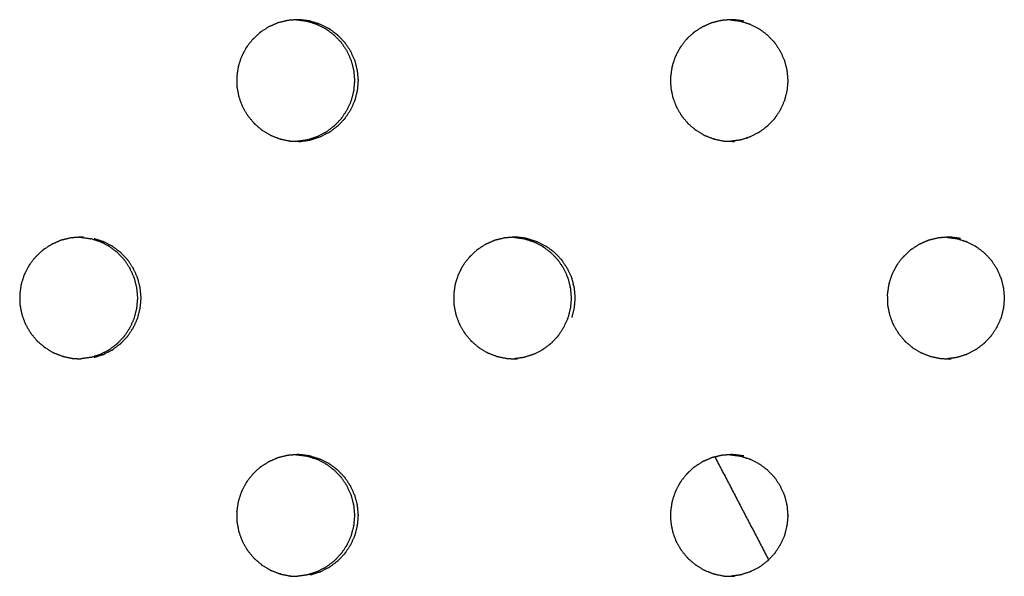
# Model space of a CAD drawing. Units: millimetres. Extents: x 234 to 3544, y -568 to 1747.
# Drawn here: x 1254 to 1310, y 154 to 186 of the extents above; entities that cross this region are included whole.
import ezdxf

# ---------------------------------------------------------------- set-up
doc = ezdxf.new("R2010")
doc.units = ezdxf.units.MM
doc.header["$MEASUREMENT"] = 0

msp = doc.modelspace()

# ---------------------------------------------------------------- linework, layer by layer
at = {"color": 0}
for points, knots in [([(1269.111, 185.928), (1268.877, 185.871), (1268.644, 185.814), (1268.612, 185.807), (1268.579, 185.799), (1268.545, 185.787), (1268.51, 185.775), (1268.303, 185.683), (1268.097, 185.591), (1268.049, 185.57), (1268.002, 185.549), (1267.797, 185.416), (1267.592, 185.283), (1267.568, 185.267), (1267.543, 185.251), (1267.514, 185.228), (1267.485, 185.205), (1267.318, 185.047), (1267.15, 184.889), (1267.115, 184.857), (1267.081, 184.824), (1266.929, 184.627), (1266.777, 184.43), (1266.761, 184.41), (1266.746, 184.39), (1266.726, 184.359), (1266.706, 184.328), (1266.599, 184.119), (1266.491, 183.911), (1266.471, 183.872), (1266.45, 183.833), (1266.371, 183.593), (1266.291, 183.353), (1266.285, 183.333), (1266.278, 183.312), (1266.269, 183.277), (1266.261, 183.241), (1266.227, 183.004), (1266.194, 182.768), (1266.188, 182.729), (1266.183, 182.689), (1266.187, 182.432), (1266.191, 182.175), (1266.191, 182.158), (1266.192, 182.14), (1266.195, 182.104), (1266.199, 182.067), (1266.246, 181.829), (1266.293, 181.591), (1266.3, 181.556), (1266.307, 181.521), (1266.397, 181.276), (1266.487, 181.031), (1266.492, 181.019), (1266.497, 181.006), (1266.513, 180.972), (1266.528, 180.939), (1266.653, 180.727), (1266.778, 180.515), (1266.794, 180.487), (1266.81, 180.459), (1266.979, 180.255), (1267.147, 180.051), (1267.153, 180.044), (1267.159, 180.037), (1267.185, 180.01), (1267.211, 179.984), (1267.402, 179.823), (1267.593, 179.661), (1267.614, 179.643), (1267.636, 179.625), (1267.865, 179.486), (1268.094, 179.348), (1268.099, 179.345), (1268.104, 179.342), (1268.137, 179.326), (1268.17, 179.31), (1268.407, 179.219), (1268.644, 179.129), (1268.667, 179.12), (1268.689, 179.112)], [0, 0, 0, 1, 1, 2, 2, 3, 3, 4, 4, 5, 5, 6, 6, 7, 7, 8, 8, 9, 9, 10, 10, 11, 11, 12, 12, 13, 13, 14, 14, 15, 15, 16, 16, 17, 17, 18, 18, 19, 19, 20, 20, 21, 21, 22, 22, 23, 23, 24, 24, 25, 25, 26, 26, 27, 27, 28, 28, 29, 29, 30, 30, 31, 31, 32, 32, 33, 33, 34, 34, 35, 35, 36, 36, 37, 37, 38, 38, 39, 39, 40, 40, 40]), ([(1269.613, 185.968), (1269.418, 185.952), (1269.222, 185.937), (1269.166, 185.932), (1269.111, 185.928)], [5.115499, 5.115499, 5.115499, 6, 6, 7, 7, 7]), ([(1270.393, 185.895), (1270.122, 185.931), (1269.85, 185.967), (1269.831, 185.968), (1269.812, 185.968), (1269.738, 185.97), (1269.664, 185.972), (1269.639, 185.97), (1269.613, 185.968)], [2, 2, 2, 3, 3, 4, 4, 5, 5, 5.115499, 5.115499, 5.115499]), ([(1269.613, 185.968), (1269.629, 185.968), (1269.646, 185.967), (1269.918, 185.931), (1270.189, 185.895), (1270.189, 185.895), (1270.189, 185.895)], [-0.868448, -0.868448, -0.868448, 0, 0, 1, 1, 1.000116, 1.000116, 1.000116]), ([(1270.189, 185.895), (1270.192, 185.894), (1270.195, 185.894), (1270.228, 185.886), (1270.261, 185.879), (1270.511, 185.799), (1270.76, 185.718), (1270.771, 185.715), (1270.782, 185.711), (1271.03, 185.586), (1271.277, 185.46), (1271.283, 185.456), (1271.289, 185.453), (1271.314, 185.437), (1271.34, 185.421), (1271.552, 185.26), (1271.764, 185.099), (1271.77, 185.094), (1271.776, 185.09), (1271.968, 184.889), (1272.16, 184.688), (1272.167, 184.679), (1272.174, 184.671), (1272.19, 184.651), (1272.206, 184.63), (1272.356, 184.405), (1272.505, 184.179), (1272.507, 184.176), (1272.509, 184.173), (1272.624, 183.92), (1272.739, 183.666), (1272.744, 183.652), (1272.749, 183.638), (1272.756, 183.617), (1272.764, 183.597), (1272.831, 183.331), (1272.898, 183.065), (1272.898, 183.064), (1272.898, 183.064), (1272.923, 182.787), (1272.948, 182.51), (1272.948, 182.491), (1272.948, 182.472), (1272.948, 182.454), (1272.948, 182.436), (1272.924, 182.163), (1272.9, 181.89), (1272.899, 181.885), (1272.898, 181.881), (1272.831, 181.615), (1272.764, 181.349), (1272.757, 181.328), (1272.749, 181.306), (1272.744, 181.293), (1272.74, 181.28), (1272.627, 181.03), (1272.514, 180.78), (1272.509, 180.773), (1272.504, 180.766), (1272.356, 180.541), (1272.207, 180.315), (1272.191, 180.295), (1272.174, 180.274), (1272.168, 180.266), (1272.161, 180.258), (1271.972, 180.06), (1271.783, 179.861), (1271.774, 179.854), (1271.764, 179.846), (1271.552, 179.686), (1271.341, 179.525), (1271.315, 179.508), (1271.289, 179.492), (1271.284, 179.489), (1271.279, 179.485), (1271.035, 179.361), (1270.791, 179.237), (1270.776, 179.232), (1270.76, 179.227), (1270.511, 179.147), (1270.263, 179.066), (1270.229, 179.059), (1270.195, 179.051), (1270.193, 179.05), (1270.191, 179.05)], [0, 0, 0, 1, 1, 2, 2, 3, 3, 4, 4, 5, 5, 6, 6, 7, 7, 8, 8, 9, 9, 10, 10, 11, 11, 12, 12, 13, 13, 14, 14, 15, 15, 16, 16, 17, 17, 18, 18, 19, 19, 20, 20, 21, 21, 22, 22, 23, 23, 24, 24, 25, 25, 26, 26, 27, 27, 28, 28, 29, 29, 30, 30, 31, 31, 32, 32, 33, 33, 34, 34, 35, 35, 36, 36, 37, 37, 38, 38, 39, 39, 40, 40, 41, 41, 42, 42, 42]), ([(1270.393, 185.895), (1270.396, 185.894), (1270.399, 185.894), (1270.432, 185.886), (1270.465, 185.879), (1270.715, 185.799), (1270.964, 185.718), (1270.975, 185.715), (1270.986, 185.711), (1271.234, 185.586), (1271.481, 185.46), (1271.487, 185.456), (1271.493, 185.453), (1271.518, 185.437), (1271.544, 185.421), (1271.756, 185.26), (1271.968, 185.099), (1271.974, 185.094), (1271.98, 185.09), (1272.172, 184.889), (1272.365, 184.688), (1272.371, 184.679), (1272.378, 184.671), (1272.394, 184.651), (1272.41, 184.63), (1272.56, 184.405), (1272.709, 184.179), (1272.711, 184.176), (1272.713, 184.173), (1272.828, 183.92), (1272.943, 183.666), (1272.948, 183.652), (1272.953, 183.638), (1272.96, 183.617), (1272.968, 183.597), (1273.035, 183.331), (1273.102, 183.065), (1273.102, 183.064), (1273.102, 183.064), (1273.127, 182.787), (1273.152, 182.51), (1273.152, 182.491), (1273.152, 182.472), (1273.152, 182.454), (1273.152, 182.436), (1273.128, 182.163), (1273.104, 181.89), (1273.103, 181.885), (1273.102, 181.881), (1273.035, 181.615), (1272.968, 181.349), (1272.961, 181.328), (1272.953, 181.306), (1272.948, 181.293), (1272.944, 181.28), (1272.831, 181.03), (1272.718, 180.78), (1272.713, 180.773), (1272.708, 180.766), (1272.56, 180.541), (1272.412, 180.315), (1272.395, 180.295), (1272.378, 180.274), (1272.372, 180.266), (1272.366, 180.258), (1272.176, 180.06), (1271.987, 179.861), (1271.978, 179.854), (1271.968, 179.846), (1271.756, 179.686), (1271.545, 179.525), (1271.519, 179.508), (1271.493, 179.492), (1271.488, 179.489), (1271.483, 179.485), (1271.239, 179.361), (1270.995, 179.237), (1270.98, 179.232), (1270.964, 179.227), (1270.715, 179.147), (1270.467, 179.066), (1270.433, 179.059), (1270.399, 179.051), (1270.397, 179.05), (1270.395, 179.05)], [0, 0, 0, 1, 1, 2, 2, 3, 3, 4, 4, 5, 5, 6, 6, 7, 7, 8, 8, 9, 9, 10, 10, 11, 11, 12, 12, 13, 13, 14, 14, 15, 15, 16, 16, 17, 17, 18, 18, 19, 19, 20, 20, 21, 21, 22, 22, 23, 23, 24, 24, 25, 25, 26, 26, 27, 27, 28, 28, 29, 29, 30, 30, 31, 31, 32, 32, 33, 33, 34, 34, 35, 35, 36, 36, 37, 37, 38, 38, 39, 39, 40, 40, 41, 41, 42, 42, 42]), ([(1294.03, 185.928), (1293.796, 185.871), (1293.563, 185.814), (1293.531, 185.807), (1293.499, 185.799), (1293.464, 185.787), (1293.429, 185.775), (1293.223, 185.683), (1293.016, 185.591), (1292.969, 185.57), (1292.922, 185.549), (1292.717, 185.416), (1292.512, 185.283), (1292.488, 185.267), (1292.463, 185.251), (1292.434, 185.228), (1292.405, 185.205), (1292.238, 185.047), (1292.071, 184.889), (1292.036, 184.857), (1292.001, 184.824), (1291.849, 184.627), (1291.698, 184.43), (1291.682, 184.41), (1291.667, 184.39), (1291.647, 184.359), (1291.627, 184.328), (1291.519, 184.119), (1291.412, 183.911), (1291.392, 183.872), (1291.371, 183.833), (1291.292, 183.593), (1291.212, 183.353), (1291.206, 183.333), (1291.199, 183.312), (1291.191, 183.277), (1291.182, 183.241), (1291.149, 183.004), (1291.115, 182.768), (1291.109, 182.729), (1291.104, 182.689), (1291.108, 182.432), (1291.112, 182.175), (1291.112, 182.158), (1291.113, 182.14), (1291.117, 182.104), (1291.12, 182.067), (1291.167, 181.829), (1291.214, 181.591), (1291.221, 181.556), (1291.228, 181.521), (1291.318, 181.276), (1291.408, 181.031), (1291.413, 181.019), (1291.418, 181.006), (1291.434, 180.972), (1291.449, 180.939), (1291.574, 180.727), (1291.699, 180.515), (1291.715, 180.487), (1291.731, 180.459), (1291.899, 180.255), (1292.067, 180.051), (1292.073, 180.044), (1292.08, 180.037), (1292.105, 180.01), (1292.131, 179.984), (1292.322, 179.823), (1292.513, 179.661), (1292.534, 179.643), (1292.556, 179.625), (1292.785, 179.486), (1293.014, 179.348), (1293.019, 179.345), (1293.024, 179.342), (1293.057, 179.326), (1293.09, 179.31), (1293.327, 179.219), (1293.563, 179.129), (1293.586, 179.12), (1293.608, 179.112), (1293.874, 179.056), (1294.14, 179.001), (1294.142, 179.001), (1294.143, 179)], [0, 0, 0, 1, 1, 2, 2, 3, 3, 4, 4, 5, 5, 6, 6, 7, 7, 8, 8, 9, 9, 10, 10, 11, 11, 12, 12, 13, 13, 14, 14, 15, 15, 16, 16, 17, 17, 18, 18, 19, 19, 20, 20, 21, 21, 22, 22, 23, 23, 24, 24, 25, 25, 26, 26, 27, 27, 28, 28, 29, 29, 30, 30, 31, 31, 32, 32, 33, 33, 34, 34, 35, 35, 36, 36, 37, 37, 38, 38, 39, 39, 40, 40, 41, 41, 42, 42, 42]), ([(1295.311, 185.895), (1295.04, 185.931), (1294.768, 185.967), (1294.749, 185.968), (1294.731, 185.968), (1294.657, 185.97), (1294.583, 185.972), (1294.362, 185.955), (1294.141, 185.937), (1294.085, 185.932), (1294.03, 185.928)], [2, 2, 2, 3, 3, 4, 4, 5, 5, 6, 6, 6.99947, 6.99947, 6.99947]), ([(1294.526, 185.968), (1294.533, 185.968), (1294.54, 185.967), (1294.812, 185.931), (1295.083, 185.895), (1295.083, 185.895), (1295.083, 185.895)], [-0.375969, -0.375969, -0.375969, 0, 0, 1, 1, 1.001579, 1.001579, 1.001579]), ([(1295.083, 185.895), (1295.086, 185.894), (1295.089, 185.894), (1295.122, 185.886), (1295.155, 185.879), (1295.404, 185.799), (1295.654, 185.718), (1295.664, 185.715), (1295.675, 185.711), (1295.923, 185.586), (1296.17, 185.46), (1296.176, 185.456), (1296.182, 185.453), (1296.207, 185.437), (1296.233, 185.421), (1296.445, 185.26), (1296.657, 185.099), (1296.663, 185.094), (1296.668, 185.09), (1296.861, 184.889), (1297.053, 184.688), (1297.059, 184.679), (1297.066, 184.671), (1297.082, 184.651), (1297.099, 184.63), (1297.248, 184.405), (1297.397, 184.179), (1297.399, 184.176), (1297.401, 184.173), (1297.516, 183.92), (1297.631, 183.666), (1297.636, 183.652), (1297.641, 183.638), (1297.648, 183.617), (1297.655, 183.597), (1297.722, 183.331), (1297.79, 183.065), (1297.79, 183.064), (1297.79, 183.064), (1297.815, 182.787), (1297.84, 182.51), (1297.84, 182.491), (1297.84, 182.472), (1297.84, 182.454), (1297.84, 182.436), (1297.816, 182.163), (1297.791, 181.89), (1297.79, 181.885), (1297.789, 181.881), (1297.722, 181.615), (1297.656, 181.349), (1297.648, 181.328), (1297.641, 181.306), (1297.636, 181.293), (1297.631, 181.28), (1297.518, 181.03), (1297.406, 180.78), (1297.401, 180.773), (1297.396, 180.766), (1297.248, 180.541), (1297.1, 180.315), (1297.083, 180.295), (1297.066, 180.274), (1297.06, 180.266), (1297.054, 180.258), (1296.865, 180.06), (1296.676, 179.861), (1296.666, 179.854), (1296.656, 179.846), (1296.445, 179.686), (1296.234, 179.525), (1296.208, 179.508), (1296.182, 179.492), (1296.177, 179.489), (1296.172, 179.485), (1295.928, 179.361), (1295.684, 179.237), (1295.669, 179.232), (1295.653, 179.227), (1295.405, 179.147), (1295.156, 179.066), (1295.123, 179.059), (1295.089, 179.051), (1295.087, 179.05), (1295.085, 179.05)], [0, 0, 0, 1, 1, 2, 2, 3, 3, 4, 4, 5, 5, 6, 6, 7, 7, 8, 8, 9, 9, 10, 10, 11, 11, 12, 12, 13, 13, 14, 14, 15, 15, 16, 16, 17, 17, 18, 18, 19, 19, 20, 20, 21, 21, 22, 22, 23, 23, 24, 24, 25, 25, 26, 26, 27, 27, 28, 28, 29, 29, 30, 30, 31, 31, 32, 32, 33, 33, 34, 34, 35, 35, 36, 36, 37, 37, 38, 38, 39, 39, 40, 40, 41, 41, 42, 42, 42]), ([(1268.689, 179.112), (1268.689, 179.112), (1268.689, 179.112), (1268.955, 179.056), (1269.221, 179.001), (1269.223, 179.001), (1269.225, 179), (1269.261, 178.996), (1269.298, 178.992), (1269.49, 178.987), (1269.681, 178.982)], [1.998894, 1.998894, 1.998894, 2, 2, 3, 3, 4, 4, 5, 5, 5.745119, 5.745119, 5.745119]), ([(1269.681, 178.982), (1269.747, 178.98), (1269.813, 178.978), (1269.833, 178.978), (1269.853, 178.977), (1270.124, 179.014), (1270.395, 179.05)], [5.745119, 5.745119, 5.745119, 6, 6, 7, 7, 8, 8, 8]), ([(1270.191, 179.05), (1270.191, 179.05), (1270.191, 179.05), (1269.936, 179.016), (1269.682, 178.982)], [8.9988668, 8.9988668, 8.9988668, 9, 9, 9.9394502, 9.9394502, 9.9394502]), ([(1294.143, 179), (1294.18, 178.996), (1294.216, 178.992), (1294.474, 178.985), (1294.731, 178.978), (1294.751, 178.978), (1294.771, 178.977)], [2, 2, 2, 3, 3, 4, 4, 4.996403, 4.996403, 4.996403]), ([(1256.644, 173.428), (1256.41, 173.371), (1256.177, 173.314), (1256.145, 173.307), (1256.112, 173.299), (1256.077, 173.287), (1256.043, 173.275), (1255.836, 173.183), (1255.629, 173.091), (1255.582, 173.07), (1255.535, 173.049), (1255.33, 172.916), (1255.125, 172.783), (1255.1, 172.767), (1255.076, 172.751), (1255.047, 172.728), (1255.018, 172.705), (1254.85, 172.547), (1254.683, 172.389), (1254.648, 172.357), (1254.613, 172.324), (1254.461, 172.127), (1254.309, 171.93), (1254.294, 171.91), (1254.278, 171.89), (1254.258, 171.859), (1254.239, 171.827), (1254.131, 171.619), (1254.023, 171.411), (1254.003, 171.372), (1253.982, 171.333), (1253.903, 171.093), (1253.823, 170.853), (1253.817, 170.833), (1253.81, 170.812), (1253.801, 170.777), (1253.793, 170.741), (1253.759, 170.504), (1253.726, 170.268), (1253.72, 170.229), (1253.715, 170.189), (1253.719, 169.932), (1253.723, 169.676), (1253.723, 169.658), (1253.724, 169.64), (1253.727, 169.604), (1253.731, 169.567), (1253.778, 169.329), (1253.825, 169.091), (1253.832, 169.056), (1253.839, 169.021), (1253.929, 168.776), (1254.02, 168.531), (1254.024, 168.519), (1254.029, 168.506), (1254.045, 168.472), (1254.06, 168.439), (1254.185, 168.227), (1254.31, 168.015), (1254.326, 167.987), (1254.343, 167.959), (1254.511, 167.755), (1254.679, 167.551), (1254.685, 167.544), (1254.692, 167.537), (1254.717, 167.51), (1254.743, 167.484), (1254.934, 167.323), (1255.125, 167.161), (1255.147, 167.143), (1255.168, 167.125), (1255.398, 166.986), (1255.627, 166.848), (1255.632, 166.845), (1255.637, 166.842), (1255.67, 166.826), (1255.703, 166.81), (1255.94, 166.719), (1256.177, 166.629), (1256.2, 166.62), (1256.222, 166.612)], [0, 0, 0, 1, 1, 2, 2, 3, 3, 4, 4, 5, 5, 6, 6, 7, 7, 8, 8, 9, 9, 10, 10, 11, 11, 12, 12, 13, 13, 14, 14, 15, 15, 16, 16, 17, 17, 18, 18, 19, 19, 20, 20, 21, 21, 22, 22, 23, 23, 24, 24, 25, 25, 26, 26, 27, 27, 28, 28, 29, 29, 30, 30, 31, 31, 32, 32, 33, 33, 34, 34, 35, 35, 36, 36, 37, 37, 38, 38, 39, 39, 40, 40, 40]), ([(1257.15, 173.468), (1256.952, 173.453), (1256.755, 173.437), (1256.7, 173.432), (1256.644, 173.428)], [9.108751, 9.108751, 9.108751, 10, 10, 11, 11, 11]), ([(1257.383, 173.467), (1257.364, 173.468), (1257.346, 173.468), (1257.272, 173.47), (1257.198, 173.472), (1257.174, 173.47), (1257.15, 173.468)], [7.003265, 7.003265, 7.003265, 8, 8, 9, 9, 9.108751, 9.108751, 9.108751]), ([(1257.15, 173.468), (1257.152, 173.468), (1257.154, 173.468), (1257.172, 173.468), (1257.191, 173.467), (1257.463, 173.431), (1257.735, 173.395), (1257.738, 173.394), (1257.741, 173.394), (1257.774, 173.386), (1257.807, 173.379), (1257.807, 173.379), (1257.807, 173.379)], [-1.02793, -1.02793, -1.02793, -1, -1, 0, 0, 1, 1, 2, 2, 3, 3, 3.000062, 3.000062, 3.000062]), ([(1257.808, 166.566), (1258.057, 166.647), (1258.306, 166.727), (1258.321, 166.732), (1258.337, 166.737), (1258.581, 166.861), (1258.825, 166.985), (1258.83, 166.989), (1258.835, 166.992), (1258.861, 167.008), (1258.887, 167.025), (1259.098, 167.186), (1259.31, 167.346), (1259.32, 167.354), (1259.33, 167.361), (1259.519, 167.56), (1259.708, 167.758), (1259.714, 167.766), (1259.72, 167.774), (1259.737, 167.795), (1259.754, 167.815), (1259.902, 168.041), (1260.051, 168.266), (1260.055, 168.273), (1260.06, 168.28), (1260.173, 168.53), (1260.286, 168.78), (1260.291, 168.793), (1260.296, 168.806), (1260.303, 168.828), (1260.311, 168.849), (1260.377, 169.115), (1260.444, 169.381), (1260.445, 169.385), (1260.446, 169.39), (1260.471, 169.663), (1260.495, 169.936), (1260.495, 169.954), (1260.495, 169.972), (1260.495, 169.991), (1260.495, 170.01), (1260.47, 170.287), (1260.445, 170.564), (1260.445, 170.564), (1260.445, 170.565), (1260.377, 170.831), (1260.31, 171.097), (1260.303, 171.117), (1260.296, 171.138), (1260.291, 171.152), (1260.286, 171.166), (1260.171, 171.42), (1260.055, 171.673), (1260.053, 171.676), (1260.052, 171.679), (1259.902, 171.905), (1259.753, 172.13), (1259.737, 172.151), (1259.72, 172.171), (1259.714, 172.179), (1259.707, 172.188), (1259.514, 172.389), (1259.322, 172.59), (1259.316, 172.594), (1259.31, 172.599), (1259.098, 172.76), (1258.886, 172.921), (1258.86, 172.937), (1258.835, 172.953), (1258.829, 172.956), (1258.823, 172.96), (1258.576, 173.086), (1258.328, 173.211), (1258.317, 173.215), (1258.306, 173.218), (1258.056, 173.299), (1257.807, 173.379)], [0, 0, 0, 1, 1, 2, 2, 3, 3, 4, 4, 5, 5, 6, 6, 7, 7, 8, 8, 9, 9, 10, 10, 11, 11, 12, 12, 13, 13, 14, 14, 15, 15, 16, 16, 17, 17, 18, 18, 19, 19, 20, 20, 21, 21, 22, 22, 23, 23, 24, 24, 25, 25, 26, 26, 27, 27, 28, 28, 29, 29, 30, 30, 31, 31, 32, 32, 33, 33, 34, 34, 35, 35, 36, 36, 37, 37, 38, 38, 38]), ([(1258, 166.566), (1258.249, 166.647), (1258.498, 166.727), (1258.514, 166.732), (1258.529, 166.737), (1258.773, 166.861), (1259.017, 166.985), (1259.022, 166.989), (1259.027, 166.992), (1259.053, 167.008), (1259.079, 167.025), (1259.291, 167.186), (1259.502, 167.346), (1259.512, 167.354), (1259.522, 167.361), (1259.711, 167.56), (1259.9, 167.758), (1259.906, 167.766), (1259.913, 167.774), (1259.929, 167.795), (1259.946, 167.815), (1260.094, 168.041), (1260.243, 168.266), (1260.248, 168.273), (1260.252, 168.28), (1260.365, 168.53), (1260.478, 168.78), (1260.483, 168.793), (1260.488, 168.806), (1260.495, 168.828), (1260.503, 168.849), (1260.57, 169.115), (1260.636, 169.381), (1260.637, 169.385), (1260.638, 169.39), (1260.663, 169.663), (1260.687, 169.936), (1260.687, 169.954), (1260.687, 169.972), (1260.687, 169.991), (1260.687, 170.01), (1260.662, 170.287), (1260.637, 170.564), (1260.637, 170.564), (1260.637, 170.565), (1260.569, 170.831), (1260.502, 171.097), (1260.495, 171.117), (1260.488, 171.138), (1260.483, 171.152), (1260.478, 171.166), (1260.363, 171.42), (1260.247, 171.673), (1260.246, 171.676), (1260.244, 171.679), (1260.094, 171.905), (1259.945, 172.13), (1259.929, 172.151), (1259.913, 172.171), (1259.906, 172.179), (1259.899, 172.188), (1259.707, 172.389), (1259.514, 172.59), (1259.508, 172.594), (1259.502, 172.599), (1259.29, 172.76), (1259.078, 172.921), (1259.053, 172.937), (1259.027, 172.953), (1259.021, 172.956), (1259.015, 172.96), (1258.768, 173.086), (1258.52, 173.211), (1258.509, 173.215), (1258.498, 173.218), (1258.249, 173.299), (1257.999, 173.379)], [0, 0, 0, 1, 1, 2, 2, 3, 3, 4, 4, 5, 5, 6, 6, 7, 7, 8, 8, 9, 9, 10, 10, 11, 11, 12, 12, 13, 13, 14, 14, 15, 15, 16, 16, 17, 17, 18, 18, 19, 19, 20, 20, 21, 21, 22, 22, 23, 23, 24, 24, 25, 25, 26, 26, 27, 27, 28, 28, 29, 29, 30, 30, 31, 31, 32, 32, 33, 33, 34, 34, 35, 35, 36, 36, 37, 37, 38, 38, 38]), ([(1281.573, 173.428), (1281.34, 173.371), (1281.106, 173.314), (1281.074, 173.307), (1281.042, 173.299), (1281.007, 173.287), (1280.972, 173.275), (1280.765, 173.183), (1280.559, 173.091), (1280.512, 173.07), (1280.464, 173.049), (1280.26, 172.916), (1280.055, 172.783), (1280.03, 172.767), (1280.006, 172.751), (1279.977, 172.728), (1279.948, 172.705), (1279.78, 172.547), (1279.613, 172.389), (1279.578, 172.357), (1279.543, 172.324), (1279.392, 172.127), (1279.24, 171.93), (1279.224, 171.91), (1279.209, 171.89), (1279.189, 171.859), (1279.169, 171.827), (1279.062, 171.619), (1278.954, 171.411), (1278.934, 171.372), (1278.913, 171.333), (1278.834, 171.093), (1278.754, 170.853), (1278.748, 170.833), (1278.741, 170.812), (1278.733, 170.777), (1278.724, 170.741), (1278.691, 170.504), (1278.657, 170.268), (1278.651, 170.229), (1278.646, 170.189), (1278.65, 169.932), (1278.654, 169.676), (1278.654, 169.658), (1278.655, 169.64), (1278.659, 169.604), (1278.662, 169.567), (1278.709, 169.329), (1278.756, 169.091), (1278.763, 169.056), (1278.77, 169.021), (1278.86, 168.776), (1278.95, 168.531), (1278.955, 168.519), (1278.96, 168.506), (1278.976, 168.472), (1278.991, 168.439), (1279.116, 168.227), (1279.241, 168.015), (1279.257, 167.987), (1279.273, 167.959), (1279.442, 167.755), (1279.61, 167.551), (1279.616, 167.544), (1279.622, 167.537), (1279.648, 167.51), (1279.674, 167.484), (1279.864, 167.323), (1280.055, 167.161), (1280.077, 167.143), (1280.098, 167.125), (1280.327, 166.986), (1280.557, 166.848), (1280.562, 166.845), (1280.566, 166.842), (1280.599, 166.826), (1280.633, 166.81), (1280.869, 166.719), (1281.106, 166.629), (1281.129, 166.62), (1281.151, 166.612), (1281.417, 166.556), (1281.683, 166.501), (1281.685, 166.501), (1281.687, 166.5)], [0, 0, 0, 1, 1, 2, 2, 3, 3, 4, 4, 5, 5, 6, 6, 7, 7, 8, 8, 9, 9, 10, 10, 11, 11, 12, 12, 13, 13, 14, 14, 15, 15, 16, 16, 17, 17, 18, 18, 19, 19, 20, 20, 21, 21, 22, 22, 23, 23, 24, 24, 25, 25, 26, 26, 27, 27, 28, 28, 29, 29, 30, 30, 31, 31, 32, 32, 33, 33, 34, 34, 35, 35, 36, 36, 37, 37, 38, 38, 39, 39, 40, 40, 41, 41, 42, 42, 42]), ([(1282.072, 173.468), (1281.878, 173.452), (1281.684, 173.437), (1281.628, 173.432), (1281.573, 173.428), (1281.573, 173.428), (1281.573, 173.428)], [5.122672, 5.122672, 5.122672, 6, 6, 7, 7, 7.00083, 7.00083, 7.00083]), ([(1282.855, 173.395), (1282.583, 173.431), (1282.311, 173.467), (1282.293, 173.468), (1282.274, 173.468), (1282.2, 173.47), (1282.126, 173.472), (1282.099, 173.47), (1282.072, 173.468)], [2, 2, 2, 3, 3, 4, 4, 5, 5, 5.122672, 5.122672, 5.122672]), ([(1282.072, 173.468), (1282.084, 173.468), (1282.095, 173.467), (1282.367, 173.431), (1282.639, 173.395), (1282.639, 173.395), (1282.639, 173.395)], [-0.631029, -0.631029, -0.631029, 0, 0, 1, 1, 1.001285, 1.001285, 1.001285]), ([(1282.639, 173.395), (1282.642, 173.394), (1282.645, 173.394), (1282.678, 173.386), (1282.711, 173.379), (1282.96, 173.299), (1283.21, 173.218), (1283.22, 173.215), (1283.231, 173.211), (1283.479, 173.086), (1283.726, 172.96), (1283.732, 172.956), (1283.738, 172.953), (1283.763, 172.937), (1283.789, 172.921), (1284.001, 172.76), (1284.213, 172.599), (1284.219, 172.594), (1284.225, 172.59), (1284.417, 172.389), (1284.609, 172.188), (1284.616, 172.179), (1284.623, 172.171), (1284.639, 172.151), (1284.655, 172.13), (1284.804, 171.905), (1284.954, 171.679), (1284.956, 171.676), (1284.957, 171.673), (1285.073, 171.42), (1285.188, 171.166), (1285.193, 171.152), (1285.197, 171.138), (1285.205, 171.117), (1285.212, 171.097), (1285.279, 170.831), (1285.346, 170.565), (1285.347, 170.564), (1285.347, 170.564), (1285.372, 170.287), (1285.397, 170.01), (1285.397, 169.991), (1285.397, 169.972), (1285.397, 169.954), (1285.397, 169.936), (1285.372, 169.663), (1285.348, 169.39), (1285.347, 169.385), (1285.346, 169.381), (1285.279, 169.115), (1285.212, 168.849), (1285.205, 168.828), (1285.197, 168.806), (1285.193, 168.793), (1285.188, 168.78), (1285.075, 168.53), (1284.962, 168.28), (1284.958, 168.273), (1284.953, 168.266), (1284.805, 168.041), (1284.656, 167.815), (1284.639, 167.795), (1284.623, 167.774), (1284.616, 167.766), (1284.61, 167.758), (1284.421, 167.56), (1284.232, 167.361), (1284.222, 167.354), (1284.213, 167.346), (1284.001, 167.186), (1283.79, 167.025), (1283.764, 167.008), (1283.738, 166.992), (1283.733, 166.989), (1283.728, 166.985), (1283.484, 166.861), (1283.24, 166.737), (1283.225, 166.732), (1283.209, 166.727), (1282.961, 166.647), (1282.712, 166.566), (1282.678, 166.558), (1282.645, 166.551), (1282.643, 166.55), (1282.64, 166.55)], [0, 0, 0, 1, 1, 2, 2, 3, 3, 4, 4, 5, 5, 6, 6, 7, 7, 8, 8, 9, 9, 10, 10, 11, 11, 12, 12, 13, 13, 14, 14, 15, 15, 16, 16, 17, 17, 18, 18, 19, 19, 20, 20, 21, 21, 22, 22, 23, 23, 24, 24, 25, 25, 26, 26, 27, 27, 28, 28, 29, 29, 30, 30, 31, 31, 32, 32, 33, 33, 34, 34, 35, 35, 36, 36, 37, 37, 38, 38, 39, 39, 40, 40, 41, 41, 42, 42, 42]), ([(1282.855, 173.395), (1282.858, 173.394), (1282.861, 173.394), (1282.894, 173.386), (1282.927, 173.379), (1283.176, 173.299), (1283.426, 173.218), (1283.436, 173.215), (1283.447, 173.211), (1283.695, 173.086), (1283.942, 172.96), (1283.948, 172.956), (1283.954, 172.953), (1283.98, 172.937), (1284.005, 172.921), (1284.217, 172.76), (1284.429, 172.599), (1284.435, 172.594), (1284.441, 172.59), (1284.633, 172.389), (1284.825, 172.188), (1284.832, 172.179), (1284.839, 172.171), (1284.855, 172.151), (1284.871, 172.13), (1285.02, 171.905), (1285.17, 171.679), (1285.172, 171.676), (1285.173, 171.673), (1285.289, 171.42), (1285.404, 171.166), (1285.409, 171.152), (1285.413, 171.138), (1285.421, 171.117), (1285.428, 171.097), (1285.495, 170.831), (1285.562, 170.565), (1285.563, 170.564), (1285.563, 170.564), (1285.588, 170.287), (1285.613, 170.01), (1285.613, 169.991), (1285.613, 169.972), (1285.613, 169.954), (1285.613, 169.936), (1285.588, 169.663), (1285.564, 169.39), (1285.563, 169.385), (1285.562, 169.381), (1285.495, 169.115), (1285.429, 168.849)], [0, 0, 0, 1, 1, 2, 2, 3, 3, 4, 4, 5, 5, 6, 6, 7, 7, 8, 8, 9, 9, 10, 10, 11, 11, 12, 12, 13, 13, 14, 14, 15, 15, 16, 16, 17, 17, 18, 18, 19, 19, 20, 20, 21, 21, 22, 22, 23, 23, 24, 24, 25, 25, 25]), ([(1306.481, 173.428), (1306.248, 173.371), (1306.015, 173.314), (1305.982, 173.307), (1305.95, 173.299), (1305.915, 173.287), (1305.881, 173.275), (1305.674, 173.183), (1305.468, 173.091), (1305.421, 173.07), (1305.374, 173.049), (1305.169, 172.916), (1304.964, 172.783), (1304.94, 172.767), (1304.915, 172.751), (1304.886, 172.728), (1304.857, 172.705), (1304.69, 172.547), (1304.523, 172.389), (1304.488, 172.357), (1304.453, 172.324), (1304.302, 172.127), (1304.15, 171.93), (1304.135, 171.91), (1304.119, 171.89), (1304.099, 171.859), (1304.08, 171.827), (1303.972, 171.619), (1303.864, 171.411), (1303.844, 171.372), (1303.824, 171.333), (1303.745, 171.093), (1303.665, 170.853), (1303.658, 170.833), (1303.652, 170.812), (1303.643, 170.777), (1303.635, 170.741), (1303.601, 170.504), (1303.568, 170.268), (1303.562, 170.229), (1303.556, 170.189), (1303.561, 169.932), (1303.565, 169.676), (1303.565, 169.658), (1303.565, 169.64), (1303.569, 169.604), (1303.573, 169.567), (1303.62, 169.329), (1303.667, 169.091), (1303.674, 169.056), (1303.681, 169.021), (1303.771, 168.776), (1303.861, 168.531), (1303.866, 168.519), (1303.87, 168.506), (1303.886, 168.472), (1303.902, 168.439), (1304.026, 168.227), (1304.151, 168.015), (1304.167, 167.987), (1304.184, 167.959), (1304.352, 167.755), (1304.52, 167.551), (1304.526, 167.544), (1304.532, 167.537), (1304.558, 167.51), (1304.584, 167.484), (1304.774, 167.323), (1304.965, 167.161), (1304.986, 167.143), (1305.008, 167.125), (1305.237, 166.986), (1305.466, 166.848), (1305.471, 166.845), (1305.475, 166.842), (1305.508, 166.826), (1305.542, 166.81), (1305.778, 166.719), (1306.015, 166.629), (1306.037, 166.62), (1306.06, 166.612), (1306.326, 166.556), (1306.591, 166.501), (1306.593, 166.501), (1306.595, 166.5)], [0, 0, 0, 1, 1, 2, 2, 3, 3, 4, 4, 5, 5, 6, 6, 7, 7, 8, 8, 9, 9, 10, 10, 11, 11, 12, 12, 13, 13, 14, 14, 15, 15, 16, 16, 17, 17, 18, 18, 19, 19, 20, 20, 21, 21, 22, 22, 23, 23, 24, 24, 25, 25, 26, 26, 27, 27, 28, 28, 29, 29, 30, 30, 31, 31, 32, 32, 33, 33, 34, 34, 35, 35, 36, 36, 37, 37, 38, 38, 39, 39, 40, 40, 41, 41, 42, 42, 42]), ([(1307.762, 173.395), (1307.49, 173.431), (1307.219, 173.467), (1307.2, 173.468), (1307.182, 173.468), (1307.108, 173.47), (1307.034, 173.472), (1306.813, 173.455), (1306.592, 173.437), (1306.536, 173.432), (1306.481, 173.428)], [2, 2, 2, 3, 3, 4, 4, 5, 5, 6, 6, 6.999906, 6.999906, 6.999906]), ([(1306.974, 173.467), (1306.976, 173.467), (1306.979, 173.467), (1307.25, 173.431), (1307.522, 173.395)], [-0.145127, -0.145127, -0.145127, 0, 0, 0.999828, 0.999828, 0.999828]), ([(1307.522, 173.395), (1307.525, 173.394), (1307.528, 173.394), (1307.561, 173.386), (1307.594, 173.379), (1307.843, 173.299), (1308.092, 173.218), (1308.103, 173.215), (1308.114, 173.211), (1308.361, 173.086), (1308.609, 172.96), (1308.614, 172.956), (1308.62, 172.953), (1308.646, 172.937), (1308.671, 172.921), (1308.883, 172.76), (1309.095, 172.599), (1309.101, 172.594), (1309.107, 172.59), (1309.299, 172.389), (1309.491, 172.188), (1309.497, 172.179), (1309.504, 172.171), (1309.52, 172.151), (1309.537, 172.13), (1309.686, 171.905), (1309.835, 171.679), (1309.837, 171.676), (1309.839, 171.673), (1309.954, 171.42), (1310.069, 171.166), (1310.073, 171.152), (1310.078, 171.138), (1310.086, 171.117), (1310.093, 171.097), (1310.16, 170.831), (1310.227, 170.565), (1310.227, 170.564), (1310.227, 170.564), (1310.252, 170.287), (1310.277, 170.01), (1310.277, 169.991), (1310.277, 169.972), (1310.277, 169.954), (1310.277, 169.936), (1310.253, 169.663), (1310.229, 169.39), (1310.228, 169.385), (1310.227, 169.381), (1310.16, 169.115), (1310.093, 168.849), (1310.086, 168.828), (1310.078, 168.806), (1310.074, 168.793), (1310.069, 168.78), (1309.956, 168.53), (1309.843, 168.28), (1309.839, 168.273), (1309.834, 168.266), (1309.686, 168.041), (1309.537, 167.815), (1309.521, 167.795), (1309.504, 167.774), (1309.498, 167.766), (1309.492, 167.758), (1309.303, 167.56), (1309.114, 167.361), (1309.104, 167.354), (1309.094, 167.346), (1308.883, 167.186), (1308.672, 167.025), (1308.646, 167.008), (1308.62, 166.992), (1308.615, 166.989), (1308.61, 166.985), (1308.366, 166.861), (1308.123, 166.737), (1308.108, 166.732), (1308.092, 166.727), (1307.844, 166.647), (1307.595, 166.566), (1307.562, 166.558), (1307.528, 166.551), (1307.526, 166.55), (1307.524, 166.55)], [0, 0, 0, 1, 1, 2, 2, 3, 3, 4, 4, 5, 5, 6, 6, 7, 7, 8, 8, 9, 9, 10, 10, 11, 11, 12, 12, 13, 13, 14, 14, 15, 15, 16, 16, 17, 17, 18, 18, 19, 19, 20, 20, 21, 21, 22, 22, 23, 23, 24, 24, 25, 25, 26, 26, 27, 27, 28, 28, 29, 29, 30, 30, 31, 31, 32, 32, 33, 33, 34, 34, 35, 35, 36, 36, 37, 37, 38, 38, 39, 39, 40, 40, 41, 41, 41.937059, 41.937059, 41.937059]), ([(1256.222, 166.612), (1256.222, 166.612), (1256.222, 166.612), (1256.488, 166.556), (1256.754, 166.501), (1256.756, 166.501), (1256.758, 166.5), (1256.794, 166.496), (1256.831, 166.492), (1257.028, 166.487), (1257.225, 166.482)], [1.999677, 1.999677, 1.999677, 2, 2, 3, 3, 4, 4, 5, 5, 5.765426, 5.765426, 5.765426]), ([(1257.808, 166.566), (1257.774, 166.558), (1257.741, 166.551), (1257.739, 166.55), (1257.736, 166.55), (1257.481, 166.516), (1257.225, 166.482)], [11.006697, 11.006697, 11.006697, 12, 12, 13, 13, 13.942918, 13.942918, 13.942918]), ([(1281.687, 166.5), (1281.723, 166.496), (1281.76, 166.492), (1281.947, 166.487), (1282.134, 166.482)], [2.000337, 2.000337, 2.000337, 3, 3, 3.726588, 3.726588, 3.726588]), ([(1282.64, 166.55), (1282.64, 166.55), (1282.64, 166.55), (1282.387, 166.516), (1282.133, 166.482)], [6.9997965, 6.9997965, 6.9997965, 7, 7, 7.9353957, 7.9353957, 7.9353957]), ([(1282.134, 166.482), (1282.204, 166.48), (1282.274, 166.478), (1282.294, 166.478), (1282.314, 166.477)], [3.726588, 3.726588, 3.726588, 4, 4, 4.987109, 4.987109, 4.987109]), ([(1306.595, 166.5), (1306.631, 166.496), (1306.668, 166.492), (1306.925, 166.485), (1307.182, 166.478), (1307.202, 166.478), (1307.221, 166.477)], [2.007584, 2.007584, 2.007584, 3, 3, 4, 4, 4.985956, 4.985956, 4.985956]), ([(1307.524, 166.55), (1307.524, 166.55), (1307.524, 166.55), (1307.272, 166.516), (1307.021, 166.483)], [6.9985605, 6.9985605, 6.9985605, 7, 7, 7.9283608, 7.9283608, 7.9283608]), ([(1269.111, 160.928), (1268.877, 160.871), (1268.644, 160.814), (1268.612, 160.807), (1268.579, 160.799), (1268.545, 160.787), (1268.51, 160.775), (1268.303, 160.683), (1268.097, 160.591), (1268.049, 160.57), (1268.002, 160.549), (1267.797, 160.416), (1267.592, 160.283), (1267.568, 160.267), (1267.543, 160.251), (1267.514, 160.228), (1267.485, 160.205), (1267.318, 160.047), (1267.15, 159.889), (1267.115, 159.857), (1267.081, 159.824), (1266.929, 159.627), (1266.777, 159.43), (1266.761, 159.41), (1266.746, 159.39), (1266.726, 159.359), (1266.706, 159.327), (1266.599, 159.119), (1266.491, 158.911), (1266.471, 158.872), (1266.45, 158.833), (1266.371, 158.593), (1266.291, 158.353), (1266.285, 158.333), (1266.278, 158.312), (1266.269, 158.277), (1266.261, 158.241), (1266.227, 158.004), (1266.194, 157.768), (1266.188, 157.729), (1266.183, 157.689), (1266.187, 157.432), (1266.191, 157.176), (1266.191, 157.158), (1266.192, 157.14), (1266.195, 157.104), (1266.199, 157.067), (1266.246, 156.829), (1266.293, 156.591), (1266.3, 156.556), (1266.307, 156.521), (1266.397, 156.276), (1266.487, 156.031), (1266.492, 156.019), (1266.497, 156.006), (1266.513, 155.973), (1266.528, 155.939), (1266.653, 155.727), (1266.778, 155.515), (1266.794, 155.487), (1266.81, 155.459), (1266.979, 155.255), (1267.147, 155.051), (1267.153, 155.044), (1267.159, 155.037), (1267.185, 155.01), (1267.211, 154.984), (1267.402, 154.823), (1267.593, 154.661), (1267.614, 154.643), (1267.636, 154.625), (1267.865, 154.486), (1268.094, 154.348), (1268.099, 154.345), (1268.104, 154.342), (1268.137, 154.326), (1268.17, 154.31), (1268.407, 154.219), (1268.644, 154.129), (1268.667, 154.12), (1268.689, 154.112)], [0, 0, 0, 1, 1, 2, 2, 3, 3, 4, 4, 5, 5, 6, 6, 7, 7, 8, 8, 9, 9, 10, 10, 11, 11, 12, 12, 13, 13, 14, 14, 15, 15, 16, 16, 17, 17, 18, 18, 19, 19, 20, 20, 21, 21, 22, 22, 23, 23, 24, 24, 25, 25, 26, 26, 27, 27, 28, 28, 29, 29, 30, 30, 31, 31, 32, 32, 33, 33, 34, 34, 35, 35, 36, 36, 37, 37, 38, 38, 39, 39, 40, 40, 40]), ([(1269.613, 160.968), (1269.418, 160.953), (1269.222, 160.937), (1269.166, 160.932), (1269.111, 160.928)], [5.115316, 5.115316, 5.115316, 6, 6, 7, 7, 7]), ([(1270.393, 160.895), (1270.122, 160.931), (1269.85, 160.967), (1269.831, 160.968), (1269.812, 160.968), (1269.738, 160.97), (1269.664, 160.972), (1269.639, 160.97), (1269.613, 160.968)], [2, 2, 2, 3, 3, 4, 4, 5, 5, 5.115316, 5.115316, 5.115316]), ([(1269.613, 160.968), (1269.63, 160.968), (1269.646, 160.967), (1269.917, 160.931), (1270.189, 160.895)], [-0.866176, -0.866176, -0.866176, 0, 0, 0.999193, 0.999193, 0.999193]), ([(1270.189, 160.895), (1270.192, 160.894), (1270.195, 160.894), (1270.228, 160.886), (1270.261, 160.879), (1270.511, 160.799), (1270.76, 160.718), (1270.771, 160.715), (1270.782, 160.711), (1271.03, 160.586), (1271.277, 160.46), (1271.283, 160.456), (1271.289, 160.452), (1271.314, 160.437), (1271.34, 160.421), (1271.552, 160.26), (1271.764, 160.099), (1271.77, 160.094), (1271.776, 160.09), (1271.968, 159.889), (1272.16, 159.688), (1272.167, 159.679), (1272.174, 159.671), (1272.19, 159.651), (1272.206, 159.63), (1272.356, 159.405), (1272.505, 159.179), (1272.507, 159.176), (1272.509, 159.173), (1272.624, 158.92), (1272.739, 158.666), (1272.744, 158.652), (1272.749, 158.638), (1272.756, 158.617), (1272.764, 158.597), (1272.831, 158.331), (1272.898, 158.065), (1272.898, 158.064), (1272.898, 158.064), (1272.923, 157.787), (1272.948, 157.51), (1272.948, 157.491), (1272.948, 157.472), (1272.948, 157.454), (1272.948, 157.436), (1272.924, 157.163), (1272.9, 156.89), (1272.899, 156.885), (1272.898, 156.881), (1272.831, 156.615), (1272.764, 156.349), (1272.757, 156.328), (1272.749, 156.306), (1272.744, 156.293), (1272.74, 156.28), (1272.627, 156.03), (1272.514, 155.78), (1272.509, 155.773), (1272.504, 155.766), (1272.356, 155.541), (1272.207, 155.315), (1272.191, 155.295), (1272.174, 155.274), (1272.168, 155.266), (1272.161, 155.258), (1271.972, 155.06), (1271.783, 154.861), (1271.774, 154.854), (1271.764, 154.846), (1271.552, 154.686), (1271.341, 154.525), (1271.315, 154.508), (1271.289, 154.492), (1271.284, 154.489), (1271.279, 154.485), (1271.035, 154.361), (1270.791, 154.237), (1270.776, 154.232), (1270.76, 154.227), (1270.511, 154.147), (1270.263, 154.066), (1270.229, 154.058), (1270.195, 154.051)], [0, 0, 0, 1, 1, 2, 2, 3, 3, 4, 4, 5, 5, 6, 6, 7, 7, 8, 8, 9, 9, 10, 10, 11, 11, 12, 12, 13, 13, 14, 14, 15, 15, 16, 16, 17, 17, 18, 18, 19, 19, 20, 20, 21, 21, 22, 22, 23, 23, 24, 24, 25, 25, 26, 26, 27, 27, 28, 28, 29, 29, 30, 30, 31, 31, 32, 32, 33, 33, 34, 34, 35, 35, 36, 36, 37, 37, 38, 38, 39, 39, 40, 40, 41, 41, 41]), ([(1270.393, 160.895), (1270.396, 160.894), (1270.399, 160.894), (1270.432, 160.886), (1270.465, 160.879), (1270.715, 160.799), (1270.964, 160.718), (1270.975, 160.715), (1270.986, 160.711), (1271.234, 160.586), (1271.481, 160.46), (1271.487, 160.456), (1271.493, 160.452), (1271.518, 160.437), (1271.544, 160.421), (1271.756, 160.26), (1271.968, 160.099), (1271.974, 160.094), (1271.98, 160.09), (1272.172, 159.889), (1272.365, 159.688), (1272.371, 159.679), (1272.378, 159.671), (1272.394, 159.651), (1272.41, 159.63), (1272.56, 159.405), (1272.709, 159.179), (1272.711, 159.176), (1272.713, 159.173), (1272.828, 158.92), (1272.943, 158.666), (1272.948, 158.652), (1272.953, 158.638), (1272.96, 158.617), (1272.968, 158.597), (1273.035, 158.331), (1273.102, 158.065), (1273.102, 158.064), (1273.102, 158.064), (1273.127, 157.787), (1273.152, 157.51), (1273.152, 157.491), (1273.152, 157.472), (1273.152, 157.454), (1273.152, 157.436), (1273.128, 157.163), (1273.104, 156.89), (1273.103, 156.885), (1273.102, 156.881), (1273.035, 156.615), (1272.968, 156.349), (1272.961, 156.328), (1272.953, 156.306), (1272.948, 156.293), (1272.944, 156.28), (1272.831, 156.03), (1272.718, 155.78), (1272.713, 155.773), (1272.708, 155.766), (1272.56, 155.541), (1272.412, 155.315), (1272.395, 155.295), (1272.378, 155.274), (1272.372, 155.266), (1272.366, 155.258), (1272.176, 155.06), (1271.987, 154.861), (1271.978, 154.854), (1271.968, 154.846), (1271.756, 154.686), (1271.545, 154.525), (1271.519, 154.508), (1271.493, 154.492), (1271.488, 154.489), (1271.483, 154.485), (1271.239, 154.361), (1270.995, 154.237), (1270.98, 154.232), (1270.964, 154.227), (1270.715, 154.147), (1270.467, 154.066), (1270.433, 154.058), (1270.399, 154.051)], [0, 0, 0, 1, 1, 2, 2, 3, 3, 4, 4, 5, 5, 6, 6, 7, 7, 8, 8, 9, 9, 10, 10, 11, 11, 12, 12, 13, 13, 14, 14, 15, 15, 16, 16, 17, 17, 18, 18, 19, 19, 20, 20, 21, 21, 22, 22, 23, 23, 24, 24, 25, 25, 26, 26, 27, 27, 28, 28, 29, 29, 30, 30, 31, 31, 32, 32, 33, 33, 34, 34, 35, 35, 36, 36, 37, 37, 38, 38, 39, 39, 40, 40, 41, 41, 41]), ([(1293.656, 160.837), (1293.609, 160.826), (1293.563, 160.814), (1293.531, 160.807), (1293.499, 160.799), (1293.464, 160.787), (1293.429, 160.775), (1293.223, 160.683), (1293.016, 160.591), (1292.969, 160.57), (1292.922, 160.549), (1292.717, 160.416), (1292.512, 160.283), (1292.488, 160.267), (1292.463, 160.251), (1292.434, 160.228), (1292.405, 160.205), (1292.238, 160.047), (1292.071, 159.889), (1292.036, 159.857), (1292.001, 159.824), (1291.849, 159.627), (1291.698, 159.43), (1291.682, 159.41), (1291.667, 159.39), (1291.647, 159.359), (1291.627, 159.327), (1291.519, 159.119), (1291.412, 158.911), (1291.392, 158.872), (1291.371, 158.833), (1291.292, 158.593), (1291.212, 158.353), (1291.206, 158.333), (1291.199, 158.312), (1291.191, 158.277), (1291.182, 158.241), (1291.149, 158.004), (1291.115, 157.768), (1291.109, 157.729), (1291.104, 157.689), (1291.108, 157.432), (1291.112, 157.176), (1291.112, 157.158), (1291.113, 157.14), (1291.117, 157.104), (1291.12, 157.067), (1291.167, 156.829), (1291.214, 156.591), (1291.221, 156.556), (1291.228, 156.521), (1291.318, 156.276), (1291.408, 156.031), (1291.413, 156.019), (1291.418, 156.006), (1291.434, 155.973), (1291.449, 155.939), (1291.574, 155.727), (1291.699, 155.515), (1291.715, 155.487), (1291.731, 155.459), (1291.899, 155.255), (1292.067, 155.051), (1292.073, 155.044), (1292.08, 155.037), (1292.105, 155.01), (1292.131, 154.984), (1292.322, 154.823), (1292.513, 154.661), (1292.534, 154.643), (1292.556, 154.625), (1292.785, 154.486), (1293.014, 154.348), (1293.019, 154.345), (1293.024, 154.342), (1293.057, 154.326), (1293.09, 154.31), (1293.327, 154.219), (1293.563, 154.129), (1293.586, 154.12), (1293.608, 154.112), (1293.874, 154.056), (1294.14, 154.001), (1294.142, 154.001), (1294.143, 154)], [0.801515, 0.801515, 0.801515, 1, 1, 2, 2, 3, 3, 4, 4, 5, 5, 6, 6, 7, 7, 8, 8, 9, 9, 10, 10, 11, 11, 12, 12, 13, 13, 14, 14, 15, 15, 16, 16, 17, 17, 18, 18, 19, 19, 20, 20, 21, 21, 22, 22, 23, 23, 24, 24, 25, 25, 26, 26, 27, 27, 28, 28, 29, 29, 30, 30, 31, 31, 32, 32, 33, 33, 34, 34, 35, 35, 36, 36, 37, 37, 38, 38, 39, 39, 40, 40, 41, 41, 42, 42, 42]), ([(1295.311, 160.895), (1295.04, 160.931), (1294.768, 160.967), (1294.749, 160.968), (1294.731, 160.968), (1294.657, 160.97), (1294.583, 160.972), (1294.362, 160.955), (1294.141, 160.937), (1294.085, 160.932), (1294.03, 160.928)], [2, 2, 2, 3, 3, 4, 4, 5, 5, 6, 6, 7, 7, 7]), ([(1294.526, 160.968), (1294.533, 160.968), (1294.54, 160.967), (1294.812, 160.931), (1295.083, 160.895), (1295.083, 160.895), (1295.083, 160.895)], [-0.380603, -0.380603, -0.380603, 0, 0, 1, 1, 1.000725, 1.000725, 1.000725]), ([(1295.083, 160.895), (1295.086, 160.894), (1295.089, 160.894), (1295.122, 160.886), (1295.155, 160.879), (1295.404, 160.799), (1295.654, 160.718), (1295.664, 160.715), (1295.675, 160.711), (1295.923, 160.586), (1296.17, 160.46), (1296.176, 160.456), (1296.182, 160.452), (1296.207, 160.437), (1296.233, 160.421), (1296.445, 160.26), (1296.657, 160.099), (1296.663, 160.094), (1296.668, 160.09), (1296.861, 159.889), (1297.053, 159.688), (1297.059, 159.679), (1297.066, 159.671), (1297.082, 159.651), (1297.099, 159.63), (1297.248, 159.405), (1297.397, 159.179), (1297.399, 159.176), (1297.401, 159.173), (1297.516, 158.92), (1297.631, 158.666), (1297.636, 158.652), (1297.641, 158.638), (1297.648, 158.617), (1297.655, 158.597), (1297.722, 158.331), (1297.79, 158.065), (1297.79, 158.064), (1297.79, 158.064), (1297.815, 157.787), (1297.84, 157.51), (1297.84, 157.491), (1297.84, 157.472), (1297.84, 157.454), (1297.84, 157.436), (1297.816, 157.163), (1297.791, 156.89), (1297.79, 156.885), (1297.789, 156.881), (1297.722, 156.615), (1297.656, 156.349), (1297.648, 156.328), (1297.641, 156.306), (1297.636, 156.293), (1297.631, 156.28), (1297.518, 156.03), (1297.406, 155.78), (1297.401, 155.773), (1297.396, 155.766), (1297.248, 155.541), (1297.1, 155.315), (1297.083, 155.295), (1297.066, 155.274), (1297.06, 155.266), (1297.054, 155.258), (1296.895, 155.091), (1296.737, 154.925)], [0, 0, 0, 1, 1, 2, 2, 3, 3, 4, 4, 5, 5, 6, 6, 7, 7, 8, 8, 9, 9, 10, 10, 11, 11, 12, 12, 13, 13, 14, 14, 15, 15, 16, 16, 17, 17, 18, 18, 19, 19, 20, 20, 21, 21, 22, 22, 23, 23, 24, 24, 25, 25, 26, 26, 27, 27, 28, 28, 29, 29, 30, 30, 31, 31, 32, 32, 32.838875, 32.838875, 32.838875]), ([(1296.737, 154.925), (1296.706, 154.893), (1296.676, 154.861), (1296.666, 154.854), (1296.656, 154.846), (1296.445, 154.686), (1296.234, 154.525), (1296.208, 154.508), (1296.182, 154.492), (1296.177, 154.489), (1296.172, 154.485), (1295.928, 154.361), (1295.684, 154.237), (1295.669, 154.232), (1295.653, 154.227), (1295.405, 154.147), (1295.156, 154.066), (1295.123, 154.058), (1295.089, 154.051), (1295.087, 154.05), (1295.085, 154.05)], [32.838875, 32.838875, 32.838875, 33, 33, 34, 34, 35, 35, 36, 36, 37, 37, 38, 38, 39, 39, 40, 40, 41, 41, 42, 42, 42]), ([(1268.689, 154.112), (1268.689, 154.112), (1268.689, 154.112), (1268.955, 154.056), (1269.221, 154.001), (1269.223, 154.001), (1269.225, 154), (1269.261, 153.996), (1269.298, 153.992), (1269.49, 153.987), (1269.682, 153.982)], [1.997968, 1.997968, 1.997968, 2, 2, 3, 3, 4, 4, 5, 5, 5.746777, 5.746777, 5.746777]), ([(1270.195, 154.051), (1270.193, 154.05), (1270.191, 154.05), (1269.936, 154.016), (1269.682, 153.982)], [10.114338, 10.114338, 10.114338, 11, 11, 11.938427, 11.938427, 11.938427]), ([(1294.143, 154), (1294.143, 154), (1294.143, 154), (1294.18, 153.996), (1294.216, 153.992), (1294.398, 153.987), (1294.58, 153.982)], [1.99955, 1.99955, 1.99955, 2, 2, 3, 3, 3.706933, 3.706933, 3.706933]), ([(1295.085, 154.05), (1295.085, 154.05), (1295.085, 154.05), (1294.832, 154.016), (1294.58, 153.982)], [6.9984514, 6.9984514, 6.9984514, 7, 7, 7.9318699, 7.9318699, 7.9318699]), ([(1294.58, 153.982), (1294.655, 153.98), (1294.731, 153.978), (1294.751, 153.978), (1294.771, 153.977)], [3.706933, 3.706933, 3.706933, 4, 4, 4.992029, 4.992029, 4.992029])]:
    msp.add_open_spline(points, degree=2, knots=knots, dxfattribs=at)
for points in [[(1295.085, 179.05), (1294.832, 179.016), (1294.579, 178.982)], [(1306.373, 166.498), (1306.364, 166.499), (1306.355, 166.5)], [(1293.655, 160.837), (1295.196, 157.881), (1296.737, 154.925)], [(1294.03, 160.928), (1293.843, 160.882), (1293.656, 160.837)]]:
    msp.add_open_spline(points, degree=2, dxfattribs=at)

doc.saveas('drawing.dxf')
